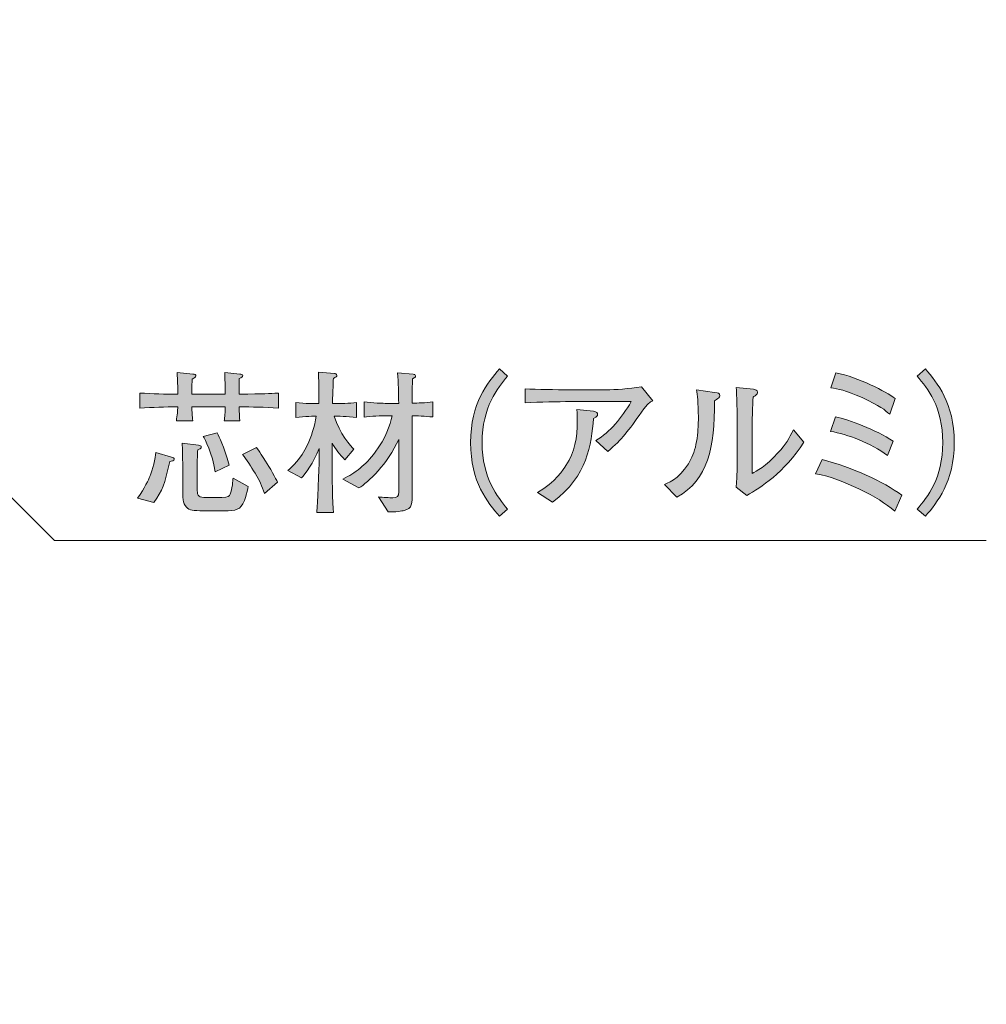
# Model space of a CAD drawing. Units: inches. Extents: x 74.6 to 107.7, y -144.8 to -112.6.
# Drawn here: x 89 to 102.4, y -139.9 to -126.3 of the extents above; entities that cross this region are included whole.
import ezdxf

# ---------------------------------------------------------------- set-up
doc = ezdxf.new("R2010")
doc.units = ezdxf.units.IN
doc.header["$MEASUREMENT"] = 0
doc.layers.add('_U+30EC_U+30A4_U+30E4_U+30FC 1', color=7, linetype='Continuous')

# ---------------------------------------------------------------- blocks, each defined once
blk = doc.blocks.new('block 7')
at = {"layer": '_U+30EC_U+30A4_U+30E4_U+30FC 1', "true_color": 0x221814}
h = blk.add_hatch(color=179, dxfattribs=at)
h.dxf.hatch_style = 2
edge = h.paths.add_edge_path()
edge.add_spline(control_points=[(91.106, -132.368), (91.028, -132.69), (91.009, -132.762), (90.882, -132.931), (90.882, -132.931), (90.66, -132.874), (90.66, -132.874), (90.759, -132.734), (90.814, -132.612), (90.829, -132.574), (90.865, -132.485), (90.907, -132.315), (90.912, -132.244), (90.912, -132.244), (91.127, -132.307), (91.127, -132.307), (91.157, -132.315), (91.165, -132.318), (91.165, -132.335), (91.165, -132.358), (91.129, -132.364), (91.106, -132.368)], knot_values=[0, 0, 0, 0, 1, 1, 1, 2, 2, 2, 3, 3, 3, 4, 4, 4, 5, 5, 5, 6, 6, 6, 7, 7, 7, 7], degree=3, periodic=1)
edge = h.paths.add_edge_path()
edge.add_spline(control_points=[(92.06, -131.613), (92.06, -131.685), (92.067, -131.753), (92.071, -131.806), (92.071, -131.806), (91.855, -131.806), (91.855, -131.806), (91.861, -131.755), (91.868, -131.687), (91.868, -131.613), (91.868, -131.613), (91.409, -131.613), (91.409, -131.613), (91.409, -131.685), (91.413, -131.73), (91.421, -131.806), (91.421, -131.806), (91.195, -131.806), (91.195, -131.806), (91.206, -131.73), (91.214, -131.662), (91.214, -131.613), (91.041, -131.613), (90.865, -131.62), (90.692, -131.63), (90.692, -131.63), (90.692, -131.423), (90.692, -131.423), (90.865, -131.433), (91.041, -131.44), (91.214, -131.44), (91.214, -131.44), (91.214, -131.37), (91.214, -131.37), (91.214, -131.334), (91.208, -131.175), (91.206, -131.139), (91.206, -131.139), (91.424, -131.161), (91.424, -131.161), (91.447, -131.163), (91.464, -131.167), (91.464, -131.186), (91.464, -131.205), (91.447, -131.213), (91.413, -131.232), (91.411, -131.256), (91.409, -131.364), (91.409, -131.372), (91.409, -131.372), (91.409, -131.44), (91.409, -131.44), (91.409, -131.44), (91.868, -131.44), (91.868, -131.44), (91.868, -131.44), (91.868, -131.351), (91.868, -131.351), (91.868, -131.309), (91.863, -131.184), (91.861, -131.141), (91.861, -131.141), (92.071, -131.161), (92.071, -131.161), (92.086, -131.163), (92.111, -131.165), (92.111, -131.184), (92.111, -131.201), (92.096, -131.207), (92.063, -131.222), (92.06, -131.268), (92.06, -131.319), (92.06, -131.364), (92.06, -131.364), (92.06, -131.44), (92.06, -131.44), (92.42, -131.433), (92.46, -131.431), (92.604, -131.423), (92.604, -131.423), (92.604, -131.63), (92.604, -131.63), (92.405, -131.617), (92.242, -131.615), (92.06, -131.613)], knot_values=[0, 0, 0, 0, 1, 1, 1, 2, 2, 2, 3, 3, 3, 4, 4, 4, 5, 5, 5, 6, 6, 6, 7, 7, 7, 8, 8, 8, 9, 9, 9, 10, 10, 10, 11, 11, 11, 12, 12, 12, 13, 13, 13, 14, 14, 14, 15, 15, 15, 16, 16, 16, 17, 17, 17, 18, 18, 18, 19, 19, 19, 20, 20, 20, 21, 21, 21, 22, 22, 22, 23, 23, 23, 24, 24, 24, 25, 25, 25, 26, 26, 26, 27, 27, 27, 28, 28, 28, 28], degree=3, periodic=1)
edge = h.paths.add_edge_path()
edge.add_spline(control_points=[(92.151, -132.851), (92.103, -133.012), (92.05, -133.045), (91.91, -133.045), (91.91, -133.045), (91.563, -133.045), (91.563, -133.045), (91.428, -133.045), (91.377, -133.045), (91.333, -132.995), (91.282, -132.936), (91.282, -132.887), (91.282, -132.699), (91.282, -132.699), (91.282, -132.409), (91.282, -132.409), (91.282, -132.341), (91.278, -132.176), (91.276, -132.113), (91.276, -132.113), (91.498, -132.142), (91.498, -132.142), (91.521, -132.144), (91.538, -132.151), (91.538, -132.166), (91.538, -132.187), (91.519, -132.195), (91.489, -132.208), (91.487, -132.271), (91.483, -132.286), (91.483, -132.422), (91.483, -132.422), (91.483, -132.766), (91.483, -132.766), (91.483, -132.845), (91.506, -132.864), (91.61, -132.864), (91.61, -132.864), (91.824, -132.864), (91.824, -132.864), (91.912, -132.864), (91.925, -132.842), (91.935, -132.817), (91.967, -132.743), (91.974, -132.629), (91.976, -132.595), (91.976, -132.595), (92.187, -132.711), (92.187, -132.711), (92.181, -132.734), (92.158, -132.832), (92.151, -132.851)], knot_values=[0, 0, 0, 0, 1, 1, 1, 2, 2, 2, 3, 3, 3, 4, 4, 4, 5, 5, 5, 6, 6, 6, 7, 7, 7, 8, 8, 8, 9, 9, 9, 10, 10, 10, 11, 11, 11, 12, 12, 12, 13, 13, 13, 14, 14, 14, 15, 15, 15, 16, 16, 16, 17, 17, 17, 17], degree=3, periodic=1)
edge = h.paths.add_edge_path()
edge.add_spline(control_points=[(91.73, -132.508), (91.694, -132.25), (91.586, -132.057), (91.565, -132.022), (91.565, -132.022), (91.756, -131.973), (91.756, -131.973), (91.794, -132.041), (91.842, -132.131), (91.925, -132.417), (91.925, -132.417), (91.73, -132.508), (91.73, -132.508)], knot_values=[0, 0, 0, 0, 1, 1, 1, 2, 2, 2, 3, 3, 3, 4, 4, 4, 4], degree=3, periodic=1)
edge = h.paths.add_edge_path()
edge.add_spline(control_points=[(92.412, -132.81), (92.373, -132.699), (92.344, -132.635), (92.28, -132.529), (92.225, -132.44), (92.162, -132.335), (92.107, -132.269), (92.107, -132.269), (92.299, -132.174), (92.299, -132.174), (92.319, -132.203), (92.41, -132.335), (92.426, -132.362), (92.481, -132.447), (92.568, -132.606), (92.589, -132.652), (92.589, -132.652), (92.412, -132.81), (92.412, -132.81)], knot_values=[0, 0, 0, 0, 1, 1, 1, 2, 2, 2, 3, 3, 3, 4, 4, 4, 5, 5, 5, 6, 6, 6, 6], degree=3, periodic=1)
h = blk.add_hatch(color=179, dxfattribs=at)
h.dxf.hatch_style = 2
edge = h.paths.add_edge_path()
edge.add_spline(control_points=[(93.371, -131.742), (93.439, -131.979), (93.608, -132.163), (93.642, -132.195), (93.642, -132.195), (93.519, -132.343), (93.519, -132.343), (93.449, -132.275), (93.392, -132.197), (93.341, -132.115), (93.341, -132.115), (93.341, -132.392), (93.341, -132.392), (93.341, -132.529), (93.348, -132.957), (93.36, -133.071), (93.36, -133.071), (93.132, -133.071), (93.132, -133.071), (93.136, -132.992), (93.143, -132.91), (93.149, -132.751), (93.151, -132.699), (93.162, -132.43), (93.162, -132.398), (93.162, -132.398), (93.162, -132.189), (93.162, -132.189), (93.088, -132.379), (92.967, -132.546), (92.922, -132.593), (92.922, -132.593), (92.73, -132.493), (92.73, -132.493), (92.798, -132.434), (92.908, -132.335), (93.001, -132.138), (93.05, -132.034), (93.104, -131.878), (93.123, -131.742), (93.109, -131.742), (92.961, -131.742), (92.844, -131.759), (92.844, -131.759), (92.844, -131.552), (92.844, -131.552), (92.963, -131.569), (93.119, -131.569), (93.121, -131.569), (93.121, -131.569), (93.16, -131.569), (93.16, -131.569), (93.16, -131.359), (93.16, -131.347), (93.153, -131.135), (93.153, -131.135), (93.375, -131.152), (93.375, -131.152), (93.384, -131.154), (93.409, -131.156), (93.409, -131.18), (93.409, -131.199), (93.394, -131.205), (93.36, -131.22), (93.358, -131.268), (93.348, -131.514), (93.348, -131.569), (93.348, -131.569), (93.397, -131.569), (93.397, -131.569), (93.441, -131.569), (93.583, -131.567), (93.678, -131.552), (93.678, -131.552), (93.678, -131.759), (93.678, -131.759), (93.555, -131.742), (93.409, -131.742), (93.371, -131.742)], knot_values=[0, 0, 0, 0, 1, 1, 1, 2, 2, 2, 3, 3, 3, 4, 4, 4, 5, 5, 5, 6, 6, 6, 7, 7, 7, 8, 8, 8, 9, 9, 9, 10, 10, 10, 11, 11, 11, 12, 12, 12, 13, 13, 13, 14, 14, 14, 15, 15, 15, 16, 16, 16, 17, 17, 17, 18, 18, 18, 19, 19, 19, 20, 20, 20, 21, 21, 21, 22, 22, 22, 23, 23, 23, 24, 24, 24, 25, 25, 25, 26, 26, 26, 26], degree=3, periodic=1)
edge = h.paths.add_edge_path()
edge.add_spline(control_points=[(94.448, -131.736), (94.448, -131.736), (94.448, -132.789), (94.448, -132.789), (94.448, -132.95), (94.448, -133.014), (94.338, -133.041), (94.308, -133.05), (94.217, -133.066), (94.113, -133.06), (94.113, -133.06), (93.98, -132.853), (93.98, -132.853), (94.05, -132.864), (94.133, -132.866), (94.179, -132.866), (94.241, -132.866), (94.26, -132.853), (94.26, -132.783), (94.26, -132.783), (94.26, -132.064), (94.26, -132.064), (94.116, -132.394), (93.832, -132.66), (93.712, -132.732), (93.712, -132.732), (93.49, -132.608), (93.49, -132.608), (93.665, -132.521), (93.798, -132.424), (93.938, -132.237), (94.084, -132.038), (94.139, -131.875), (94.169, -131.736), (94.169, -131.736), (94.099, -131.736), (94.099, -131.736), (94.025, -131.736), (93.87, -131.742), (93.783, -131.755), (93.783, -131.755), (93.783, -131.545), (93.783, -131.545), (93.891, -131.56), (94.05, -131.565), (94.099, -131.565), (94.099, -131.565), (94.26, -131.565), (94.26, -131.565), (94.26, -131.431), (94.257, -131.277), (94.245, -131.146), (94.245, -131.146), (94.462, -131.163), (94.462, -131.163), (94.477, -131.165), (94.492, -131.169), (94.492, -131.186), (94.492, -131.205), (94.486, -131.209), (94.452, -131.226), (94.448, -131.281), (94.448, -131.298), (94.448, -131.452), (94.448, -131.452), (94.448, -131.562), (94.448, -131.562), (94.524, -131.56), (94.63, -131.558), (94.731, -131.545), (94.731, -131.545), (94.731, -131.753), (94.731, -131.753), (94.625, -131.74), (94.507, -131.738), (94.448, -131.736)], knot_values=[0, 0, 0, 0, 1, 1, 1, 2, 2, 2, 3, 3, 3, 4, 4, 4, 5, 5, 5, 6, 6, 6, 7, 7, 7, 8, 8, 8, 9, 9, 9, 10, 10, 10, 11, 11, 11, 12, 12, 12, 13, 13, 13, 14, 14, 14, 15, 15, 15, 16, 16, 16, 17, 17, 17, 18, 18, 18, 19, 19, 19, 20, 20, 20, 21, 21, 21, 22, 22, 22, 23, 23, 23, 24, 24, 24, 25, 25, 25, 25], degree=3, periodic=1)
h = blk.add_hatch(color=179, dxfattribs=at)
h.dxf.hatch_style = 2
edge = h.paths.add_edge_path()
edge.add_spline(control_points=[(95.65, -133.122), (95.485, -132.929), (95.252, -132.654), (95.252, -132.106), (95.252, -131.558), (95.485, -131.283), (95.65, -131.091), (95.65, -131.091), (95.762, -131.19), (95.762, -131.19), (95.622, -131.357), (95.411, -131.613), (95.411, -132.106), (95.411, -132.599), (95.622, -132.855), (95.762, -133.022), (95.762, -133.022), (95.65, -133.122), (95.65, -133.122)], knot_values=[0, 0, 0, 0, 1, 1, 1, 2, 2, 2, 3, 3, 3, 4, 4, 4, 5, 5, 5, 6, 6, 6, 6], degree=3, periodic=1)
h = blk.add_hatch(color=179, dxfattribs=at)
h.dxf.hatch_style = 2
edge = h.paths.add_edge_path()
edge.add_spline(control_points=[(101.103, -133.05), (100.965, -132.942), (100.836, -132.853), (100.603, -132.743), (100.413, -132.652), (100.216, -132.571), (100.009, -132.536), (100.009, -132.536), (100.098, -132.341), (100.098, -132.341), (100.517, -132.449), (100.936, -132.641), (101.198, -132.832), (101.198, -132.832), (101.103, -133.05), (101.103, -133.05)], knot_values=[0, 0, 0, 0, 1, 1, 1, 2, 2, 2, 3, 3, 3, 4, 4, 4, 5, 5, 5, 5], degree=3, periodic=1)
edge = h.paths.add_edge_path()
edge.add_spline(control_points=[(100.999, -132.282), (100.773, -132.115), (100.443, -131.988), (100.214, -131.952), (100.214, -131.952), (100.284, -131.753), (100.284, -131.753), (100.47, -131.785), (100.838, -131.933), (101.077, -132.085), (101.077, -132.085), (100.999, -132.282), (100.999, -132.282)], knot_values=[0, 0, 0, 0, 1, 1, 1, 2, 2, 2, 3, 3, 3, 4, 4, 4, 4], degree=3, periodic=1)
edge = h.paths.add_edge_path()
edge.add_spline(control_points=[(101.031, -131.715), (100.967, -131.66), (100.895, -131.596), (100.65, -131.486), (100.415, -131.383), (100.318, -131.366), (100.219, -131.349), (100.219, -131.349), (100.286, -131.144), (100.286, -131.144), (100.606, -131.207), (100.976, -131.402), (101.105, -131.499), (101.105, -131.499), (101.031, -131.715), (101.031, -131.715)], knot_values=[0, 0, 0, 0, 1, 1, 1, 2, 2, 2, 3, 3, 3, 4, 4, 4, 5, 5, 5, 5], degree=3, periodic=1)
h = blk.add_hatch(color=179, dxfattribs=at)
h.dxf.hatch_style = 2
edge = h.paths.add_edge_path()
edge.add_spline(control_points=[(101.411, -133.022), (101.55, -132.855), (101.762, -132.599), (101.762, -132.106), (101.762, -131.613), (101.55, -131.357), (101.411, -131.19), (101.411, -131.19), (101.522, -131.091), (101.522, -131.091), (101.685, -131.283), (101.92, -131.558), (101.92, -132.106), (101.92, -132.654), (101.685, -132.929), (101.522, -133.122), (101.522, -133.122), (101.411, -133.022), (101.411, -133.022)], knot_values=[0, 0, 0, 0, 1, 1, 1, 2, 2, 2, 3, 3, 3, 4, 4, 4, 5, 5, 5, 6, 6, 6, 6], degree=3, periodic=1)
h = blk.add_hatch(color=179, dxfattribs=at)
h.dxf.hatch_style = 2
edge = h.paths.add_edge_path()
edge.add_spline(control_points=[(97.61, -131.685), (97.424, -131.945), (97.344, -132.057), (97.145, -132.227), (97.145, -132.227), (96.978, -132.077), (96.978, -132.077), (97.176, -131.958), (97.333, -131.77), (97.466, -131.541), (97.466, -131.541), (96.624, -131.541), (96.624, -131.541), (96.461, -131.541), (96.21, -131.548), (96.002, -131.556), (96.002, -131.556), (96.002, -131.364), (96.002, -131.364), (96.169, -131.374), (96.425, -131.378), (96.614, -131.378), (96.614, -131.378), (97.119, -131.378), (97.119, -131.378), (97.255, -131.378), (97.428, -131.364), (97.606, -131.338), (97.606, -131.338), (97.763, -131.531), (97.763, -131.531), (97.716, -131.552), (97.701, -131.558), (97.61, -131.685)], knot_values=[0, 0, 0, 0, 1, 1, 1, 2, 2, 2, 3, 3, 3, 4, 4, 4, 5, 5, 5, 6, 6, 6, 7, 7, 7, 8, 8, 8, 9, 9, 9, 10, 10, 10, 11, 11, 11, 11], degree=3, periodic=1)
edge = h.paths.add_edge_path()
edge.add_spline(control_points=[(96.946, -131.772), (96.912, -132.134), (96.872, -132.559), (96.383, -132.927), (96.383, -132.927), (96.176, -132.794), (96.176, -132.794), (96.415, -132.658), (96.542, -132.462), (96.567, -132.422), (96.69, -132.231), (96.722, -132.045), (96.722, -131.801), (96.722, -131.755), (96.722, -131.721), (96.717, -131.649), (96.717, -131.649), (96.946, -131.673), (96.946, -131.673), (96.993, -131.677), (97.003, -131.704), (97.003, -131.719), (97.003, -131.74), (96.997, -131.742), (96.946, -131.772)], knot_values=[0, 0, 0, 0, 1, 1, 1, 2, 2, 2, 3, 3, 3, 4, 4, 4, 5, 5, 5, 6, 6, 6, 7, 7, 7, 8, 8, 8, 8], degree=3, periodic=1)
h = blk.add_hatch(color=179, dxfattribs=at)
h.dxf.hatch_style = 2
edge = h.paths.add_edge_path()
edge.add_spline(control_points=[(98.673, -131.491), (98.665, -131.497), (98.622, -131.522), (98.616, -131.529), (98.614, -132.182), (98.531, -132.614), (98.094, -132.859), (98.094, -132.859), (97.926, -132.682), (97.926, -132.682), (98.009, -132.645), (98.178, -132.576), (98.303, -132.307), (98.341, -132.224), (98.366, -132.127), (98.379, -132.003), (98.392, -131.892), (98.392, -131.806), (98.392, -131.755), (98.392, -131.552), (98.377, -131.448), (98.366, -131.38), (98.366, -131.38), (98.616, -131.415), (98.616, -131.415), (98.669, -131.421), (98.686, -131.425), (98.686, -131.459), (98.686, -131.474), (98.682, -131.482), (98.673, -131.491)], knot_values=[0, 0, 0, 0, 1, 1, 1, 2, 2, 2, 3, 3, 3, 4, 4, 4, 5, 5, 5, 6, 6, 6, 7, 7, 7, 8, 8, 8, 9, 9, 9, 10, 10, 10, 10], degree=3, periodic=1)
edge = h.paths.add_edge_path()
edge.add_spline(control_points=[(99.062, -132.834), (99.062, -132.834), (98.912, -132.722), (98.912, -132.722), (98.921, -132.678), (98.925, -132.54), (98.925, -132.487), (98.927, -132.417), (98.929, -132.303), (98.929, -132.235), (98.929, -132.235), (98.929, -131.803), (98.929, -131.803), (98.929, -131.77), (98.919, -131.41), (98.914, -131.345), (98.914, -131.345), (99.151, -131.37), (99.151, -131.37), (99.179, -131.372), (99.208, -131.383), (99.208, -131.412), (99.208, -131.429), (99.2, -131.44), (99.185, -131.45), (99.166, -131.465), (99.164, -131.467), (99.149, -131.48), (99.136, -131.573), (99.134, -131.844), (99.134, -131.945), (99.134, -131.945), (99.134, -132.534), (99.134, -132.534), (99.189, -132.504), (99.325, -132.43), (99.49, -132.248), (99.596, -132.131), (99.644, -132.047), (99.703, -131.931), (99.703, -131.931), (99.845, -132.1), (99.845, -132.1), (99.574, -132.527), (99.247, -132.724), (99.062, -132.834)], knot_values=[0, 0, 0, 0, 1, 1, 1, 2, 2, 2, 3, 3, 3, 4, 4, 4, 5, 5, 5, 6, 6, 6, 7, 7, 7, 8, 8, 8, 9, 9, 9, 10, 10, 10, 11, 11, 11, 12, 12, 12, 13, 13, 13, 14, 14, 14, 15, 15, 15, 15], degree=3, periodic=1)
at = {"layer": '_U+30EC_U+30A4_U+30E4_U+30FC 1', "lineweight": 0}
for points, knots in [([(92.06, -131.613), (92.06, -131.685), (92.067, -131.753), (92.071, -131.806), (92.071, -131.806), (91.855, -131.806), (91.855, -131.806), (91.861, -131.755), (91.868, -131.687), (91.868, -131.613), (91.868, -131.613), (91.409, -131.613), (91.409, -131.613), (91.409, -131.685), (91.413, -131.73), (91.421, -131.806), (91.421, -131.806), (91.195, -131.806), (91.195, -131.806), (91.206, -131.73), (91.214, -131.662), (91.214, -131.613), (91.041, -131.613), (90.865, -131.62), (90.692, -131.63), (90.692, -131.63), (90.692, -131.423), (90.692, -131.423), (90.865, -131.433), (91.041, -131.44), (91.214, -131.44), (91.214, -131.44), (91.214, -131.37), (91.214, -131.37), (91.214, -131.334), (91.208, -131.175), (91.206, -131.139), (91.206, -131.139), (91.424, -131.161), (91.424, -131.161), (91.447, -131.163), (91.464, -131.167), (91.464, -131.186), (91.464, -131.205), (91.447, -131.213), (91.413, -131.232), (91.411, -131.256), (91.409, -131.364), (91.409, -131.372), (91.409, -131.372), (91.409, -131.44), (91.409, -131.44), (91.409, -131.44), (91.868, -131.44), (91.868, -131.44), (91.868, -131.44), (91.868, -131.351), (91.868, -131.351), (91.868, -131.309), (91.863, -131.184), (91.861, -131.141), (91.861, -131.141), (92.071, -131.161), (92.071, -131.161), (92.086, -131.163), (92.111, -131.165), (92.111, -131.184), (92.111, -131.201), (92.096, -131.207), (92.063, -131.222), (92.06, -131.268), (92.06, -131.319), (92.06, -131.364), (92.06, -131.364), (92.06, -131.44), (92.06, -131.44), (92.42, -131.433), (92.46, -131.431), (92.604, -131.423), (92.604, -131.423), (92.604, -131.63), (92.604, -131.63), (92.405, -131.617), (92.242, -131.615), (92.06, -131.613)], [0, 0, 0, 0, 1, 1, 1, 2, 2, 2, 3, 3, 3, 4, 4, 4, 5, 5, 5, 6, 6, 6, 7, 7, 7, 8, 8, 8, 9, 9, 9, 10, 10, 10, 11, 11, 11, 12, 12, 12, 13, 13, 13, 14, 14, 14, 15, 15, 15, 16, 16, 16, 17, 17, 17, 18, 18, 18, 19, 19, 19, 20, 20, 20, 21, 21, 21, 22, 22, 22, 23, 23, 23, 24, 24, 24, 25, 25, 25, 26, 26, 26, 27, 27, 27, 28, 28, 28, 28]), ([(93.371, -131.742), (93.439, -131.979), (93.608, -132.163), (93.642, -132.195), (93.642, -132.195), (93.519, -132.343), (93.519, -132.343), (93.449, -132.275), (93.392, -132.197), (93.341, -132.115), (93.341, -132.115), (93.341, -132.392), (93.341, -132.392), (93.341, -132.529), (93.348, -132.957), (93.36, -133.071), (93.36, -133.071), (93.132, -133.071), (93.132, -133.071), (93.136, -132.992), (93.143, -132.91), (93.149, -132.751), (93.151, -132.699), (93.162, -132.43), (93.162, -132.398), (93.162, -132.398), (93.162, -132.189), (93.162, -132.189), (93.088, -132.379), (92.967, -132.546), (92.922, -132.593), (92.922, -132.593), (92.73, -132.493), (92.73, -132.493), (92.798, -132.434), (92.908, -132.335), (93.001, -132.138), (93.05, -132.034), (93.104, -131.878), (93.123, -131.742), (93.109, -131.742), (92.961, -131.742), (92.844, -131.759), (92.844, -131.759), (92.844, -131.552), (92.844, -131.552), (92.963, -131.569), (93.119, -131.569), (93.121, -131.569), (93.121, -131.569), (93.16, -131.569), (93.16, -131.569), (93.16, -131.359), (93.16, -131.347), (93.153, -131.135), (93.153, -131.135), (93.375, -131.152), (93.375, -131.152), (93.384, -131.154), (93.409, -131.156), (93.409, -131.18), (93.409, -131.199), (93.394, -131.205), (93.36, -131.22), (93.358, -131.268), (93.348, -131.514), (93.348, -131.569), (93.348, -131.569), (93.397, -131.569), (93.397, -131.569), (93.441, -131.569), (93.583, -131.567), (93.678, -131.552), (93.678, -131.552), (93.678, -131.759), (93.678, -131.759), (93.555, -131.742), (93.409, -131.742), (93.371, -131.742)], [0, 0, 0, 0, 1, 1, 1, 2, 2, 2, 3, 3, 3, 4, 4, 4, 5, 5, 5, 6, 6, 6, 7, 7, 7, 8, 8, 8, 9, 9, 9, 10, 10, 10, 11, 11, 11, 12, 12, 12, 13, 13, 13, 14, 14, 14, 15, 15, 15, 16, 16, 16, 17, 17, 17, 18, 18, 18, 19, 19, 19, 20, 20, 20, 21, 21, 21, 22, 22, 22, 23, 23, 23, 24, 24, 24, 25, 25, 25, 26, 26, 26, 26]), ([(94.448, -131.736), (94.448, -131.736), (94.448, -132.789), (94.448, -132.789), (94.448, -132.95), (94.448, -133.014), (94.338, -133.041), (94.308, -133.05), (94.217, -133.066), (94.113, -133.06), (94.113, -133.06), (93.98, -132.853), (93.98, -132.853), (94.05, -132.864), (94.133, -132.866), (94.179, -132.866), (94.241, -132.866), (94.26, -132.853), (94.26, -132.783), (94.26, -132.783), (94.26, -132.064), (94.26, -132.064), (94.116, -132.394), (93.832, -132.66), (93.712, -132.732), (93.712, -132.732), (93.49, -132.608), (93.49, -132.608), (93.665, -132.521), (93.798, -132.424), (93.938, -132.237), (94.084, -132.038), (94.139, -131.875), (94.169, -131.736), (94.169, -131.736), (94.099, -131.736), (94.099, -131.736), (94.025, -131.736), (93.87, -131.742), (93.783, -131.755), (93.783, -131.755), (93.783, -131.545), (93.783, -131.545), (93.891, -131.56), (94.05, -131.565), (94.099, -131.565), (94.099, -131.565), (94.26, -131.565), (94.26, -131.565), (94.26, -131.431), (94.257, -131.277), (94.245, -131.146), (94.245, -131.146), (94.462, -131.163), (94.462, -131.163), (94.477, -131.165), (94.492, -131.169), (94.492, -131.186), (94.492, -131.205), (94.486, -131.209), (94.452, -131.226), (94.448, -131.281), (94.448, -131.298), (94.448, -131.452), (94.448, -131.452), (94.448, -131.562), (94.448, -131.562), (94.524, -131.56), (94.63, -131.558), (94.731, -131.545), (94.731, -131.545), (94.731, -131.753), (94.731, -131.753), (94.625, -131.74), (94.507, -131.738), (94.448, -131.736)], [0, 0, 0, 0, 1, 1, 1, 2, 2, 2, 3, 3, 3, 4, 4, 4, 5, 5, 5, 6, 6, 6, 7, 7, 7, 8, 8, 8, 9, 9, 9, 10, 10, 10, 11, 11, 11, 12, 12, 12, 13, 13, 13, 14, 14, 14, 15, 15, 15, 16, 16, 16, 17, 17, 17, 18, 18, 18, 19, 19, 19, 20, 20, 20, 21, 21, 21, 22, 22, 22, 23, 23, 23, 24, 24, 24, 25, 25, 25, 25]), ([(95.65, -133.122), (95.485, -132.929), (95.252, -132.654), (95.252, -132.106), (95.252, -131.558), (95.485, -131.283), (95.65, -131.091), (95.65, -131.091), (95.762, -131.19), (95.762, -131.19), (95.622, -131.357), (95.411, -131.613), (95.411, -132.106), (95.411, -132.599), (95.622, -132.855), (95.762, -133.022), (95.762, -133.022), (95.65, -133.122), (95.65, -133.122)], [0, 0, 0, 0, 1, 1, 1, 2, 2, 2, 3, 3, 3, 4, 4, 4, 5, 5, 5, 6, 6, 6, 6]), ([(101.031, -131.715), (100.967, -131.66), (100.895, -131.596), (100.65, -131.486), (100.415, -131.383), (100.318, -131.366), (100.219, -131.349), (100.219, -131.349), (100.286, -131.144), (100.286, -131.144), (100.606, -131.207), (100.976, -131.402), (101.105, -131.499), (101.105, -131.499), (101.031, -131.715), (101.031, -131.715)], [0, 0, 0, 0, 1, 1, 1, 2, 2, 2, 3, 3, 3, 4, 4, 4, 5, 5, 5, 5]), ([(101.411, -133.022), (101.55, -132.855), (101.762, -132.599), (101.762, -132.106), (101.762, -131.613), (101.55, -131.357), (101.411, -131.19), (101.411, -131.19), (101.522, -131.091), (101.522, -131.091), (101.685, -131.283), (101.92, -131.558), (101.92, -132.106), (101.92, -132.654), (101.685, -132.929), (101.522, -133.122), (101.522, -133.122), (101.411, -133.022), (101.411, -133.022)], [0, 0, 0, 0, 1, 1, 1, 2, 2, 2, 3, 3, 3, 4, 4, 4, 5, 5, 5, 6, 6, 6, 6]), ([(97.61, -131.685), (97.424, -131.945), (97.344, -132.057), (97.145, -132.227), (97.145, -132.227), (96.978, -132.077), (96.978, -132.077), (97.176, -131.958), (97.333, -131.77), (97.466, -131.541), (97.466, -131.541), (96.624, -131.541), (96.624, -131.541), (96.461, -131.541), (96.21, -131.548), (96.002, -131.556), (96.002, -131.556), (96.002, -131.364), (96.002, -131.364), (96.169, -131.374), (96.425, -131.378), (96.614, -131.378), (96.614, -131.378), (97.119, -131.378), (97.119, -131.378), (97.255, -131.378), (97.428, -131.364), (97.606, -131.338), (97.606, -131.338), (97.763, -131.531), (97.763, -131.531), (97.716, -131.552), (97.701, -131.558), (97.61, -131.685)], [0, 0, 0, 0, 1, 1, 1, 2, 2, 2, 3, 3, 3, 4, 4, 4, 5, 5, 5, 6, 6, 6, 7, 7, 7, 8, 8, 8, 9, 9, 9, 10, 10, 10, 11, 11, 11, 11]), ([(98.673, -131.491), (98.665, -131.497), (98.622, -131.522), (98.616, -131.529), (98.614, -132.182), (98.531, -132.614), (98.094, -132.859), (98.094, -132.859), (97.926, -132.682), (97.926, -132.682), (98.009, -132.645), (98.178, -132.576), (98.303, -132.307), (98.341, -132.224), (98.366, -132.127), (98.379, -132.003), (98.392, -131.892), (98.392, -131.806), (98.392, -131.755), (98.392, -131.552), (98.377, -131.448), (98.366, -131.38), (98.366, -131.38), (98.616, -131.415), (98.616, -131.415), (98.669, -131.421), (98.686, -131.425), (98.686, -131.459), (98.686, -131.474), (98.682, -131.482), (98.673, -131.491)], [0, 0, 0, 0, 1, 1, 1, 2, 2, 2, 3, 3, 3, 4, 4, 4, 5, 5, 5, 6, 6, 6, 7, 7, 7, 8, 8, 8, 9, 9, 9, 10, 10, 10, 10]), ([(99.062, -132.834), (99.062, -132.834), (98.912, -132.722), (98.912, -132.722), (98.921, -132.678), (98.925, -132.54), (98.925, -132.487), (98.927, -132.417), (98.929, -132.303), (98.929, -132.235), (98.929, -132.235), (98.929, -131.803), (98.929, -131.803), (98.929, -131.77), (98.919, -131.41), (98.914, -131.345), (98.914, -131.345), (99.151, -131.37), (99.151, -131.37), (99.179, -131.372), (99.208, -131.383), (99.208, -131.412), (99.208, -131.429), (99.2, -131.44), (99.185, -131.45), (99.166, -131.465), (99.164, -131.467), (99.149, -131.48), (99.136, -131.573), (99.134, -131.844), (99.134, -131.945), (99.134, -131.945), (99.134, -132.534), (99.134, -132.534), (99.189, -132.504), (99.325, -132.43), (99.49, -132.248), (99.596, -132.131), (99.644, -132.047), (99.703, -131.931), (99.703, -131.931), (99.845, -132.1), (99.845, -132.1), (99.574, -132.527), (99.247, -132.724), (99.062, -132.834)], [0, 0, 0, 0, 1, 1, 1, 2, 2, 2, 3, 3, 3, 4, 4, 4, 5, 5, 5, 6, 6, 6, 7, 7, 7, 8, 8, 8, 9, 9, 9, 10, 10, 10, 11, 11, 11, 12, 12, 12, 13, 13, 13, 14, 14, 14, 15, 15, 15, 15]), ([(96.946, -131.772), (96.912, -132.134), (96.872, -132.559), (96.383, -132.927), (96.383, -132.927), (96.176, -132.794), (96.176, -132.794), (96.415, -132.658), (96.542, -132.462), (96.567, -132.422), (96.69, -132.231), (96.722, -132.045), (96.722, -131.801), (96.722, -131.755), (96.722, -131.721), (96.717, -131.649), (96.717, -131.649), (96.946, -131.673), (96.946, -131.673), (96.993, -131.677), (97.003, -131.704), (97.003, -131.719), (97.003, -131.74), (96.997, -131.742), (96.946, -131.772)], [0, 0, 0, 0, 1, 1, 1, 2, 2, 2, 3, 3, 3, 4, 4, 4, 5, 5, 5, 6, 6, 6, 7, 7, 7, 8, 8, 8, 8]), ([(100.999, -132.282), (100.773, -132.115), (100.443, -131.988), (100.214, -131.952), (100.214, -131.952), (100.284, -131.753), (100.284, -131.753), (100.47, -131.785), (100.838, -131.933), (101.077, -132.085), (101.077, -132.085), (100.999, -132.282), (100.999, -132.282)], [0, 0, 0, 0, 1, 1, 1, 2, 2, 2, 3, 3, 3, 4, 4, 4, 4]), ([(91.73, -132.508), (91.694, -132.25), (91.586, -132.057), (91.565, -132.022), (91.565, -132.022), (91.756, -131.973), (91.756, -131.973), (91.794, -132.041), (91.842, -132.131), (91.925, -132.417), (91.925, -132.417), (91.73, -132.508), (91.73, -132.508)], [0, 0, 0, 0, 1, 1, 1, 2, 2, 2, 3, 3, 3, 4, 4, 4, 4]), ([(92.151, -132.851), (92.103, -133.012), (92.05, -133.045), (91.91, -133.045), (91.91, -133.045), (91.563, -133.045), (91.563, -133.045), (91.428, -133.045), (91.377, -133.045), (91.333, -132.995), (91.282, -132.936), (91.282, -132.887), (91.282, -132.699), (91.282, -132.699), (91.282, -132.409), (91.282, -132.409), (91.282, -132.341), (91.278, -132.176), (91.276, -132.113), (91.276, -132.113), (91.498, -132.142), (91.498, -132.142), (91.521, -132.144), (91.538, -132.151), (91.538, -132.166), (91.538, -132.187), (91.519, -132.195), (91.489, -132.208), (91.487, -132.271), (91.483, -132.286), (91.483, -132.422), (91.483, -132.422), (91.483, -132.766), (91.483, -132.766), (91.483, -132.845), (91.506, -132.864), (91.61, -132.864), (91.61, -132.864), (91.824, -132.864), (91.824, -132.864), (91.912, -132.864), (91.925, -132.842), (91.935, -132.817), (91.967, -132.743), (91.974, -132.629), (91.976, -132.595), (91.976, -132.595), (92.187, -132.711), (92.187, -132.711), (92.181, -132.734), (92.158, -132.832), (92.151, -132.851)], [0, 0, 0, 0, 1, 1, 1, 2, 2, 2, 3, 3, 3, 4, 4, 4, 5, 5, 5, 6, 6, 6, 7, 7, 7, 8, 8, 8, 9, 9, 9, 10, 10, 10, 11, 11, 11, 12, 12, 12, 13, 13, 13, 14, 14, 14, 15, 15, 15, 16, 16, 16, 17, 17, 17, 17]), ([(92.412, -132.81), (92.373, -132.699), (92.344, -132.635), (92.28, -132.529), (92.225, -132.44), (92.162, -132.335), (92.107, -132.269), (92.107, -132.269), (92.299, -132.174), (92.299, -132.174), (92.319, -132.203), (92.41, -132.335), (92.426, -132.362), (92.481, -132.447), (92.568, -132.606), (92.589, -132.652), (92.589, -132.652), (92.412, -132.81), (92.412, -132.81)], [0, 0, 0, 0, 1, 1, 1, 2, 2, 2, 3, 3, 3, 4, 4, 4, 5, 5, 5, 6, 6, 6, 6]), ([(91.106, -132.368), (91.028, -132.69), (91.009, -132.762), (90.882, -132.931), (90.882, -132.931), (90.66, -132.874), (90.66, -132.874), (90.759, -132.734), (90.814, -132.612), (90.829, -132.574), (90.865, -132.485), (90.907, -132.315), (90.912, -132.244), (90.912, -132.244), (91.127, -132.307), (91.127, -132.307), (91.157, -132.315), (91.165, -132.318), (91.165, -132.335), (91.165, -132.358), (91.129, -132.364), (91.106, -132.368)], [0, 0, 0, 0, 1, 1, 1, 2, 2, 2, 3, 3, 3, 4, 4, 4, 5, 5, 5, 6, 6, 6, 7, 7, 7, 7]), ([(101.103, -133.05), (100.965, -132.942), (100.836, -132.853), (100.603, -132.743), (100.413, -132.652), (100.216, -132.571), (100.009, -132.536), (100.009, -132.536), (100.098, -132.341), (100.098, -132.341), (100.517, -132.449), (100.936, -132.641), (101.198, -132.832), (101.198, -132.832), (101.103, -133.05), (101.103, -133.05)], [0, 0, 0, 0, 1, 1, 1, 2, 2, 2, 3, 3, 3, 4, 4, 4, 5, 5, 5, 5])]:
    blk.add_open_spline(points, degree=3, knots=knots, dxfattribs=at)
blk = doc.blocks.new('block 2')
at = {"layer": '_U+30EC_U+30A4_U+30E4_U+30FC 1', "true_color": 0xfff000}
h = blk.add_hatch(color=2, dxfattribs=at)
h.dxf.hatch_style = 2
edge = h.paths.add_edge_path()
edge.add_spline(control_points=[(83.367, -122.356), (83.766, -121.871), (84.39, -121.586), (85.063, -121.649), (86.138, -121.751), (86.928, -122.704), (86.827, -123.779), (86.827, -123.779), (86.733, -123.834), (86.733, -123.834), (86.733, -123.834), (88.484, -123.834), (88.484, -123.834), (89.191, -123.797), (88.931, -123.35), (88.931, -123.35), (88.931, -123.35), (88.484, -121.711), (88.484, -121.711), (88.372, -120.816), (89.042, -120.816), (89.042, -120.816), (89.042, -120.816), (98.244, -121.264), (99.101, -121.301), (99.958, -121.338), (99.511, -121.711), (99.511, -121.711), (99.511, -121.711), (97.76, -123.35), (97.201, -123.908), (96.642, -124.467), (97.462, -124.467), (97.462, -124.467), (97.462, -124.467), (101.075, -124.43), (101.075, -124.43), (101.075, -124.43), (101.038, -120.332), (101.038, -120.332), (101.038, -118.768), (100.256, -119.028), (100.256, -119.028), (100.256, -119.028), (92.844, -118.73), (88.744, -118.73), (84.386, -118.73), (82.337, -121.077), (82.337, -121.077), (82.337, -121.077), (82.316, -121.113), (82.316, -121.113), (82.316, -121.113), (79.969, -123.162), (79.969, -127.521), (79.969, -131.62), (80.267, -139.032), (80.267, -139.032), (80.267, -139.032), (80.006, -139.814), (81.571, -139.814), (81.571, -139.814), (85.669, -139.851), (85.669, -139.851), (85.669, -139.851), (85.706, -136.238), (85.706, -136.238), (85.706, -136.238), (85.706, -135.418), (85.147, -135.977), (84.588, -136.536), (82.949, -138.286), (82.949, -138.286), (82.949, -138.286), (82.577, -138.734), (82.54, -137.877), (82.502, -137.02), (82.055, -127.819), (82.055, -127.819), (82.055, -127.819), (82.055, -127.148), (82.949, -127.26), (82.949, -127.26), (84.588, -127.707), (84.588, -127.707), (84.588, -127.707), (85.036, -127.968), (85.073, -127.26), (85.073, -127.26), (85.073, -125.509), (85.073, -125.509), (85.073, -125.509), (85.018, -125.603), (85.018, -125.603), (83.943, -125.704), (82.989, -124.914), (82.888, -123.839), (82.825, -123.167), (83.11, -122.542), (83.595, -122.143), (83.595, -122.143), (83.367, -122.356), (83.367, -122.356)], knot_values=[0, 0, 0, 0, 1, 1, 1, 2, 2, 2, 3, 3, 3, 4, 4, 4, 5, 5, 5, 6, 6, 6, 7, 7, 7, 8, 8, 8, 9, 9, 9, 10, 10, 10, 11, 11, 11, 12, 12, 12, 13, 13, 13, 14, 14, 14, 15, 15, 15, 16, 16, 16, 17, 17, 17, 18, 18, 18, 19, 19, 19, 20, 20, 20, 21, 21, 21, 22, 22, 22, 23, 23, 23, 24, 24, 24, 25, 25, 25, 26, 26, 26, 27, 27, 27, 28, 28, 28, 29, 29, 29, 30, 30, 30, 31, 31, 31, 32, 32, 32, 33, 33, 33, 34, 34, 34, 34], degree=3, periodic=1)
at = {"layer": '_U+30EC_U+30A4_U+30E4_U+30FC 1', "true_color": 0xb2b2b2}
h = blk.add_hatch(color=253, dxfattribs=at)
h.dxf.hatch_style = 2
edge = h.paths.add_edge_path()
edge.add_spline(control_points=[(85.599, -124.459), (85.599, -124.459), (85.599, -134.592), (85.599, -134.592), (85.599, -135.411), (85.301, -135.821), (85.301, -135.821), (85.301, -135.821), (83.326, -137.832), (83.326, -137.832), (83.326, -137.832), (82.991, -138.168), (82.842, -137.832), (82.693, -137.498), (82.991, -137.274), (82.991, -137.274), (82.991, -137.274), (84.891, -135.337), (84.891, -135.337), (84.891, -135.337), (84.891, -130.382), (84.891, -130.382), (84.891, -130.382), (85.077, -130.382), (85.077, -130.382), (85.077, -130.382), (85.077, -125.353), (85.077, -124.645), (85.077, -124.178), (85.169, -124.069), (85.169, -124.069), (85.169, -124.069), (85.249, -123.881), (85.415, -123.881), (85.415, -123.881), (85.38, -123.871), (85.818, -123.87), (86.526, -123.867), (91.555, -123.87), (91.555, -123.87), (91.555, -123.87), (91.555, -123.683), (91.555, -123.683), (91.555, -123.683), (96.51, -123.683), (96.51, -123.683), (96.51, -123.683), (98.446, -121.784), (98.446, -121.784), (98.446, -121.784), (98.67, -121.485), (99.005, -121.635), (99.341, -121.784), (99.005, -122.119), (99.005, -122.119), (99.005, -122.119), (96.994, -124.093), (96.994, -124.093), (96.994, -124.093), (96.584, -124.391), (95.764, -124.391), (95.764, -124.391), (85.632, -124.391), (85.632, -124.391), (85.632, -124.391), (85.599, -124.459), (85.599, -124.459)], knot_values=[0, 0, 0, 0, 1, 1, 1, 2, 2, 2, 3, 3, 3, 4, 4, 4, 5, 5, 5, 6, 6, 6, 7, 7, 7, 8, 8, 8, 9, 9, 9, 10, 10, 10, 11, 11, 11, 12, 12, 12, 13, 13, 13, 14, 14, 14, 15, 15, 15, 16, 16, 16, 17, 17, 17, 18, 18, 18, 19, 19, 19, 20, 20, 20, 21, 21, 21, 22, 22, 22, 22], degree=3, periodic=1)
at = {"layer": '_U+30EC_U+30A4_U+30E4_U+30FC 1', "color": 179, "lineweight": 9, "true_color": 0x221814}
blk.add_lwpolyline([(85.632, -129.574), (89.515, -133.458), (102.362, -133.458)], dxfattribs=at)
at = {"layer": '_U+30EC_U+30A4_U+30E4_U+30FC 1', "color": 179, "lineweight": 25, "true_color": 0x221814}
for points, knots in [([(83.367, -122.356), (83.766, -121.871), (84.39, -121.586), (85.063, -121.649), (86.138, -121.751), (86.928, -122.704), (86.827, -123.779), (86.827, -123.779), (86.733, -123.834), (86.733, -123.834), (86.733, -123.834), (88.484, -123.834), (88.484, -123.834), (89.191, -123.797), (88.931, -123.35), (88.931, -123.35), (88.931, -123.35), (88.484, -121.711), (88.484, -121.711), (88.372, -120.816), (89.042, -120.816), (89.042, -120.816), (89.042, -120.816), (98.244, -121.264), (99.101, -121.301), (99.958, -121.338), (99.511, -121.711), (99.511, -121.711), (99.511, -121.711), (97.76, -123.35), (97.201, -123.908), (96.642, -124.467), (97.462, -124.467), (97.462, -124.467), (97.462, -124.467), (101.075, -124.43), (101.075, -124.43), (101.075, -124.43), (101.038, -120.332), (101.038, -120.332), (101.038, -118.768), (100.256, -119.028), (100.256, -119.028), (100.256, -119.028), (92.844, -118.73), (88.744, -118.73), (84.386, -118.73), (82.337, -121.077), (82.337, -121.077), (82.337, -121.077), (82.316, -121.113), (82.316, -121.113), (82.316, -121.113), (79.969, -123.162), (79.969, -127.521), (79.969, -131.62), (80.267, -139.032), (80.267, -139.032), (80.267, -139.032), (80.006, -139.814), (81.571, -139.814), (81.571, -139.814), (85.669, -139.851), (85.669, -139.851), (85.669, -139.851), (85.706, -136.238), (85.706, -136.238), (85.706, -136.238), (85.706, -135.418), (85.147, -135.977), (84.588, -136.536), (82.949, -138.286), (82.949, -138.286), (82.949, -138.286), (82.577, -138.734), (82.54, -137.877), (82.502, -137.02), (82.055, -127.819), (82.055, -127.819), (82.055, -127.819), (82.055, -127.148), (82.949, -127.26), (82.949, -127.26), (84.588, -127.707), (84.588, -127.707), (84.588, -127.707), (85.036, -127.968), (85.073, -127.26), (85.073, -127.26), (85.073, -125.509), (85.073, -125.509), (85.073, -125.509), (85.018, -125.603), (85.018, -125.603), (83.943, -125.704), (82.989, -124.914), (82.888, -123.839), (82.825, -123.167), (83.11, -122.542), (83.595, -122.143), (83.595, -122.143), (83.367, -122.356), (83.367, -122.356)], [0, 0, 0, 0, 1, 1, 1, 2, 2, 2, 3, 3, 3, 4, 4, 4, 5, 5, 5, 6, 6, 6, 7, 7, 7, 8, 8, 8, 9, 9, 9, 10, 10, 10, 11, 11, 11, 12, 12, 12, 13, 13, 13, 14, 14, 14, 15, 15, 15, 16, 16, 16, 17, 17, 17, 18, 18, 18, 19, 19, 19, 20, 20, 20, 21, 21, 21, 22, 22, 22, 23, 23, 23, 24, 24, 24, 25, 25, 25, 26, 26, 26, 27, 27, 27, 28, 28, 28, 29, 29, 29, 30, 30, 30, 31, 31, 31, 32, 32, 32, 33, 33, 33, 34, 34, 34, 34]), ([(85.599, -124.459), (85.599, -124.459), (85.599, -134.592), (85.599, -134.592), (85.599, -135.411), (85.301, -135.821), (85.301, -135.821), (85.301, -135.821), (83.326, -137.832), (83.326, -137.832), (83.326, -137.832), (82.991, -138.168), (82.842, -137.832), (82.693, -137.498), (82.991, -137.274), (82.991, -137.274), (82.991, -137.274), (84.891, -135.337), (84.891, -135.337), (84.891, -135.337), (84.891, -130.382), (84.891, -130.382), (84.891, -130.382), (85.077, -130.382), (85.077, -130.382), (85.077, -130.382), (85.077, -125.353), (85.077, -124.645), (85.077, -124.178), (85.169, -124.069), (85.169, -124.069), (85.169, -124.069), (85.249, -123.881), (85.415, -123.881), (85.415, -123.881), (85.38, -123.871), (85.818, -123.87), (86.526, -123.867), (91.555, -123.87), (91.555, -123.87), (91.555, -123.87), (91.555, -123.683), (91.555, -123.683), (91.555, -123.683), (96.51, -123.683), (96.51, -123.683), (96.51, -123.683), (98.446, -121.784), (98.446, -121.784), (98.446, -121.784), (98.67, -121.485), (99.005, -121.635), (99.341, -121.784), (99.005, -122.119), (99.005, -122.119), (99.005, -122.119), (96.994, -124.093), (96.994, -124.093), (96.994, -124.093), (96.584, -124.391), (95.764, -124.391), (95.764, -124.391), (85.632, -124.391), (85.632, -124.391), (85.632, -124.391), (85.599, -124.459), (85.599, -124.459)], [0, 0, 0, 0, 1, 1, 1, 2, 2, 2, 3, 3, 3, 4, 4, 4, 5, 5, 5, 6, 6, 6, 7, 7, 7, 8, 8, 8, 9, 9, 9, 10, 10, 10, 11, 11, 11, 12, 12, 12, 13, 13, 13, 14, 14, 14, 15, 15, 15, 16, 16, 16, 17, 17, 17, 18, 18, 18, 19, 19, 19, 20, 20, 20, 21, 21, 21, 22, 22, 22, 22])]:
    blk.add_open_spline(points, degree=3, knots=knots, dxfattribs=at)
at = {"layer": '_U+30EC_U+30A4_U+30E4_U+30FC 1'}
blk.add_blockref('block 7', (0, 0), dxfattribs=at)

msp = doc.modelspace()

# ---------------------------------------------------------------- block references
at = {"layer": '_U+30EC_U+30A4_U+30E4_U+30FC 1'}
msp.add_blockref('block 2', (0, 0), dxfattribs=at)

doc.saveas('drawing.dxf')
